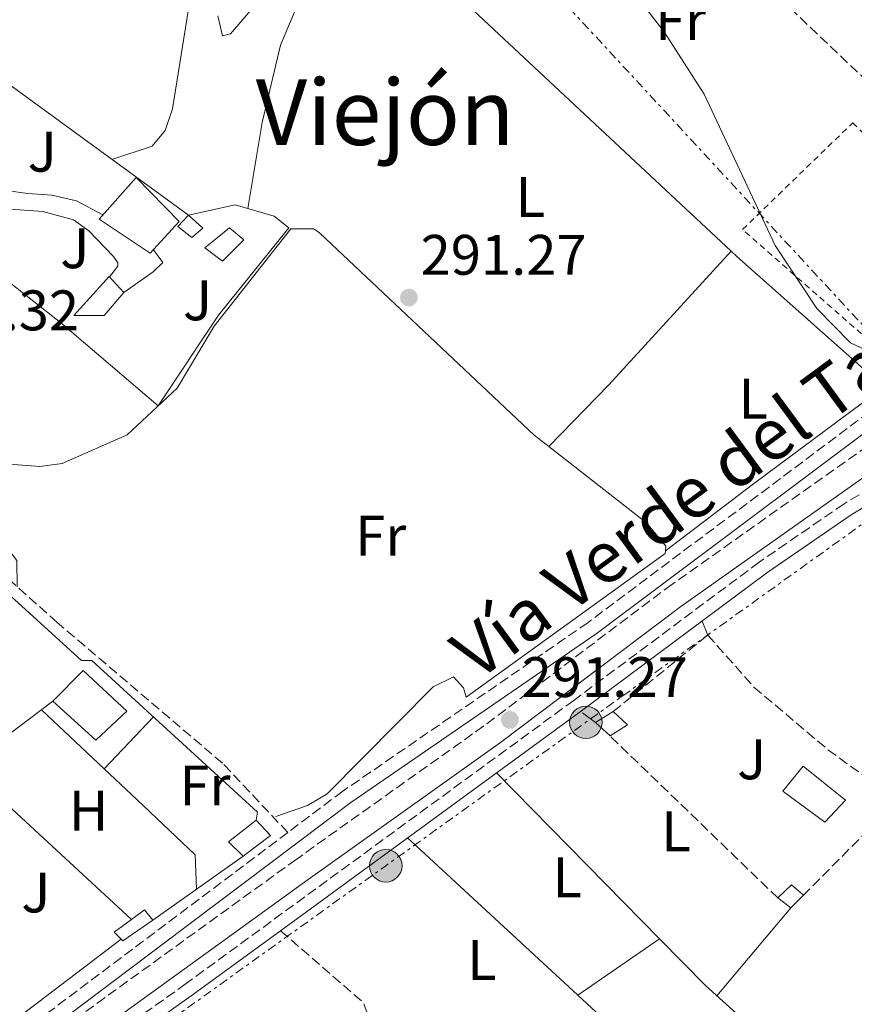
# Model space of a CAD drawing. Units: metres. Extents: x 612077 to 615577, y 4652986 to 4655354.
# Drawn here: x 614594 to 614741, y 4654894 to 4655066 of the extents above; entities that cross this region are included whole.
import ezdxf
from ezdxf.enums import TextEntityAlignment as Align

# ---------------------------------------------------------------- set-up
doc = ezdxf.new("R2010")
doc.units = ezdxf.units.M
doc.header["$MEASUREMENT"] = 0
for name, pattern in [('DGN Style 2', [1.7399219301090239, 1.043953158065414, -0.6959687720436097]), ('DGN Style 3', [2.435890702152634, 1.739921930109024, -0.6959687720436097]), ('DGN Style 7', [3.4798438602180486, 1.565929737098122, -0.6959687720436097, 0.5219765790327072, -0.6959687720436097])]:
    doc.linetypes.add(name, pattern=pattern)
for name, color, linetype, lineweight in [('Camino', 7, 'DGN Style 3', 0), ('Caseta-cabaña', 1, 'Continuous', 0), ('Cota de punto acotado terreno', 7, 'Continuous', 0), ('Curva de nivel intermedia', 30, 'Continuous', 0), ('Edificio', 1, 'Continuous', 13), ('Embalse', 142, 'Continuous', 13), ('Etiqueta de uso rústico', 92, 'Continuous', 0), ('Línea  de muro-pared o tapia', 1, 'Continuous', 13), ('Línea de cambio de uso (parcela vista)', 92, 'Continuous', 0), ('Línea de pavimento', 1, 'Continuous', 0), ('Línea eléctrica', 6, 'DGN Style 7', 0), ('Margen derecho', 7, 'Continuous', 0), ('Piscina', 1, 'Continuous', 0), ('Poste tendido eléctrico', 7, 'Continuous', 0), ('Punto acotado terreno (símbolo)', 7, 'Continuous', 0), ('Senda', 7, 'DGN Style 3', 0), ('Seto', 92, 'DGN Style 3', 0), ('Tela metálica o alambrada', 7, 'DGN Style 2', 0), ('Texto de Área (paraje) menor', 7, 'Continuous', 0), ('Transformador', 7, 'Continuous', 0), ('Zona ajardinada', 92, 'Continuous', 0)]:
    doc.layers.add(name, color=color, linetype=linetype, lineweight=lineweight)
doc.styles.add('Style-Arial', font='arial.ttf')

# ---------------------------------------------------------------- blocks, each defined once
blk = doc.blocks.new('5PATER')
at = {"layer": 'Embalse', "linetype": 'Continuous', "lineweight": 0}
h = blk.add_hatch(color=51, dxfattribs=at)
edge = h.paths.add_edge_path()
edge.add_ellipse((0, 0), major_axis=(-0.1095731443231308, -0.1110710700762829), ratio=0.9994222409660317, start_angle=0, end_angle=360)
blk = doc.blocks.new('5PELE')
at = {"layer": 'Transformador', "linetype": 'Continuous', "lineweight": 0}
h = blk.add_hatch(color=9, dxfattribs=at)
edge = h.paths.add_edge_path()
edge.add_arc((-2.000000476837158e-05, 0), 0.2850000000000001, 0, 360)
at = {"layer": 'Transformador', "color": 252, "linetype": 'Continuous', "lineweight": 0}
blk.add_circle((-2.000000476837158e-05, 0), 0.2850000000000001, dxfattribs=at)

msp = doc.modelspace()

# ---------------------------------------------------------------- linework, layer by layer
at = {"layer": 'Camino', "color": 7, "linetype": 'DGN Style 3', "lineweight": 0}
for points in [[(614247.8799999985, 4654632.56, 298.0099999999948), (614324.760000002, 4654687.320000002, 296.6799999999931), (614380.9299999999, 4654729.609999999, 295.6600000000036), (614642.6499999972, 4654918.79, 292.0800000000018), (614676.3500000016, 4654942.760000003, 291.0500000000029), (614708.0300000008, 4654966.620000001, 290.5399999999935), (614758.2799999998, 4655002.170000002, 290.5399999999935), (614790.9999999984, 4655026.840000002, 289.5200000000041), (614868.0499999997, 4655081.219999999, 288.5000000000001), (614913.0899999985, 4655114.300000002, 288.5000000000001), (615007.5499999995, 4655181.820000002, 287.4700000000012), (615047.2499999985, 4655210.550000001, 286.9600000000065), (615071.8500000011, 4655229.239999999, 286.25)], [(615062.1299999983, 4655216.730000001, 286.8800000000047), (615062.8299999977, 4655214.070000002, 286.3099999999978), (615014.8599999985, 4655178.500000001, 287.8800000000046), (614987.1999999981, 4655159.140000002, 287.3699999999953), (614955.9999999995, 4655137.500000001, 287.8999999999941), (614908.7999999991, 4655102.489999998, 288.3600000000007), (614792.4800000003, 4655019.960000002, 289.4900000000052), (614772.699999999, 4655005.489999998, 289.9400000000024), (614752.1299999986, 4654989.239999999, 290.9499999999972), (614739.0599999973, 4654981.350000003, 290.4400000000024), (614724.170000001, 4654971.13, 290.8200000000069), (614691.62, 4654946.859999999, 291.0099999999948), (614623.5799999967, 4654897.170000002, 293.0099999999947), (614597.4999999988, 4654878.63, 292.4900000000054), (614530.6600000003, 4654829.840000002, 294.0200000000041), (614508.8999999985, 4654815.070000002, 293.5099999999948), (614395.690000001, 4654732.870000003, 295.4700000000012), (614326.6200000016, 4654680.560000001, 297.2100000000063), (614264.3399999985, 4654636.460000004, 297.6000000000059), (614249.0799999988, 4654625.080000003, 298.1100000000007), (614248.0100000004, 4654624.649999999, 298.1100000000007), (614247.140000001, 4654625.120000001, 298.1100000000007), (614246.5100000005, 4654626.580000003, 297.6000000000059)], [(614985.1200000016, 4655171.359999999, 287.4900000000052), (614922.140000001, 4655126.670000004, 288.5099999999947), (614880.5399999976, 4655095.480000001, 288.5099999999947), (614837.5500000005, 4655065.710000001, 288.5800000000017), (614765.8500000003, 4655013.130000001, 290.5200000000041), (614743.4999999986, 4654997.489999999, 290.5599999999976), (614694.1399999991, 4654960.539999999, 290.5599999999976), (614651.0799999983, 4654930.930000001, 290.9799999999959), (614641.4499999991, 4654923.690000002, 291.1399999999995)], [(614641.4499999991, 4654923.690000002, 291.1399999999995), (614584.6399999998, 4654880.989999999, 292.0899999999966), (614538.2199999974, 4654848.300000002, 292.7400000000053), (614501.7100000001, 4654821.430000001, 293.0299999999988), (614452.390000001, 4654786.899999999, 295.1600000000035), (614373.1400000004, 4654729.810000001, 295.1600000000035), (614366.7899999979, 4654724.850000002, 295.8800000000046), (614361.1499999985, 4654722.170000004, 296.179999999993)]]:
    msp.add_polyline3d(points, dxfattribs=at)
at = {"layer": 'Caseta-cabaña', "color": 1, "linetype": 'Continuous', "lineweight": 0, "flags": 128}
for points, elevation in [([(614701.0800000001, 4654942.560000001), (614698, 4654940.630000001), (614695.4600000001, 4654942.970000001), (614698.5499999998, 4654944.9), (614701.0800000001, 4654942.560000001)], 292.7799999999989), ([(614638.4199999999, 4654923.15), (614633.5999999996, 4654919.560000001), (614631.0599999996, 4654922.029999999), (614635.9100000003, 4654925.880000001), (614638.4199999999, 4654923.15)], 293.6199999999953)]:
    msp.add_lwpolyline(points, close=True, dxfattribs=dict(at, elevation=elevation))
for points, elevation in [([(614695.4600000001, 4654942.970000001), (614698.5499999998, 4654944.9)], 292.7799999999988), ([(614698.5499999998, 4654944.9), (614701.0800000001, 4654942.560000001), (614698, 4654940.630000001)], 292.7799999999988), ([(614698, 4654940.630000001), (614695.4600000001, 4654942.970000001)], 292.7799999999988), ([(614633.5999999996, 4654919.560000001), (614631.0599999996, 4654922.029999999), (614635.9100000003, 4654925.880000001)], 293.6199999999953), ([(614635.9100000003, 4654925.880000001), (614638.4199999999, 4654923.15), (614633.5999999996, 4654919.560000001)], 293.6199999999953), ([(614614.0300000003, 4654908.449999999), (614616.2800000003, 4654910.109999999), (614617.7699999996, 4654908.32)], 293.6199999999953)]:
    msp.add_lwpolyline(points, dxfattribs=dict(at, elevation=elevation))
at = {"layer": 'Caseta-cabaña', "color": 1, "linetype": 'Continuous', "lineweight": 0, "extrusion": (0.09931073135321013, 0.11650979649206, 0.9882119438457873), "elevation": 603682.2424219032, "flags": 128}
msp.add_lwpolyline([(2551805.570532902, -3894862.461524475), (2551805.223061766, -3894865.792855112), (2551802.463695895, -3894865.792855112)], dxfattribs=at)
at = {"layer": 'Caseta-cabaña', "color": 1, "linetype": 'Continuous', "lineweight": 0, "extrusion": (0.1252313528023107, -0.1257954581084759, 0.9841202218197642), "elevation": -508294.5279643477, "flags": 128}
msp.add_lwpolyline([(3719772.202562582, 2819758.68502556), (3719769.055929461, 2819758.68502556), (3719768.667736761, 2819761.558213062)], dxfattribs=at)
at = {"layer": 'Caseta-cabaña', "color": 1, "linetype": 'Continuous', "lineweight": 0, "extrusion": (0.1404511026037582, -0.1923294379379688, 0.971227509433219), "elevation": -808667.5358306424, "flags": 128}
msp.add_lwpolyline([(3241582.928788024, 3299103.779203678), (3241582.668926049, 3299105.542771583), (3241586.433232094, 3299105.542771583)], dxfattribs=at)
at = {"layer": 'Caseta-cabaña', "color": 1, "linetype": 'Continuous', "lineweight": 0, "extrusion": (0.07470215722789561, -0.2473149092353829, 0.9660512012183377), "elevation": -1105031.303416528, "flags": 128}
msp.add_lwpolyline([(1934331.354735407, 4133182.137962802), (1934325.272699164, 4133180.125194773), (1934325.072259109, 4133180.512265547)], dxfattribs=at)
at = {"layer": 'Caseta-cabaña', "color": 1, "linetype": 'Continuous', "lineweight": 0}
for points in [[(614731.9500000002, 4654912.689999999, 293.2899999999936), (614729.7199999997, 4654910.470000001, 293.2899999999936), (614727.4500000002, 4654912.199999999, 293.8000000000029), (614729.8499999996, 4654914.480000001, 293.2899999999936)], [(614617.7699999996, 4654908.32, 293.6199999999953), (614612.5099999999, 4654904.699999999, 293.1000000000058), (614612.2100000001, 4654905, 293.1999999999971), (614610.9900000002, 4654906.230000001, 293.6199999999953), (614614.0300000003, 4654908.449999999, 293.6199999999953), (614616.2800000003, 4654910.109999999, 293.6199999999953)]]:
    msp.add_polyline3d(points, close=True, dxfattribs=at)
at = {"layer": 'Curva de nivel intermedia', "color": 30, "linetype": 'Continuous', "lineweight": 0, "elevation": 290.0000000000001, "flags": 128}
for points in [[(614688.2300000016, 4655088.899999999), (614707.5000000009, 4655064.189999999), (614714.4900000005, 4655053.25), (614726.9600000004, 4655026.699999998), (614734.2800000008, 4655015.619999998), (614740.2100000007, 4655009.59), (614743.8400000005, 4655007.88)], [(614629.1500000012, 4655066.989999999), (614629.9800000006, 4655063.439999998), (614631.3700000007, 4655063.829999999), (614635.7400000005, 4655068.869999999)]]:
    msp.add_lwpolyline(points, dxfattribs=at)
at = {"layer": 'Edificio', "color": 1, "linetype": 'Continuous', "lineweight": 13, "elevation": 294.8300000000018, "flags": 128}
msp.add_lwpolyline([(614739.3200000003, 4654929.34), (614735.7000000002, 4654925.49), (614728.3300000001, 4654930.930000001), (614731.9100000003, 4654935.310000001), (614739.3200000003, 4654929.34)], close=True, dxfattribs=at)
at = {"layer": 'Edificio', "color": 51, "linetype": 'Continuous', "lineweight": 13, "elevation": 294.8300000000018, "flags": 128}
msp.add_lwpolyline([(614731.9100000003, 4654935.310000001), (614728.3300000001, 4654930.930000001), (614735.7000000002, 4654925.49), (614739.3200000003, 4654929.34), (614731.9100000003, 4654935.310000001)], dxfattribs=at)
at = {"layer": 'Edificio', "color": 1, "linetype": 'Continuous', "lineweight": 13}
for points in [[(614622.3899999997, 4655030.880000001, 296.7400000000052), (614617.3099999996, 4655025.33, 295.7200000000012), (614608.3600000005, 4655031.33, 296.7400000000052), (614614.8200000003, 4655038.640000001, 297.25)], [(614626.5199999996, 4655029.699999999, 294.179999999993), (614624.6100000005, 4655028.08, 294.179999999993), (614622.1399999997, 4655030.02, 294.6999999999971), (614624.0300000003, 4655032, 294.179999999993)], [(614609.2000000002, 4655014.390000001, 293.1600000000035), (614603.9100000003, 4655014.390000001, 293.6699999999983), (614610.0999999996, 4655021.24, 293.1600000000035), (614612.6699999999, 4655018.42, 293.1600000000035)], [(614613.1699999999, 4654944.949999999, 294.1300000000047), (614607.7400000002, 4654939.91, 294.6399999999995), (614600.2300000006, 4654946.75, 294.6399999999995), (614605.5099999999, 4654952.09, 294.6399999999995)]]:
    msp.add_polyline3d(points, close=True, dxfattribs=at)
at = {"layer": 'Edificio', "color": 51, "linetype": 'Continuous', "lineweight": 13}
for points in [[(614617.3099999996, 4655025.33, 295.7200000000012), (614608.3600000005, 4655031.33, 296.7400000000052), (614614.8200000003, 4655038.640000001, 297.25), (614622.3899999997, 4655030.880000001, 296.7400000000052), (614617.3099999996, 4655025.33, 295.7200000000012)], [(614624.0300000003, 4655032, 294.179999999993), (614622.1399999997, 4655030.02, 294.6999999999971), (614624.6100000005, 4655028.08, 294.179999999993), (614626.5199999996, 4655029.699999999, 294.179999999993), (614624.0300000003, 4655032, 294.179999999993)], [(614603.9100000003, 4655014.390000001, 293.6699999999983), (614610.0999999996, 4655021.24, 293.1600000000035), (614612.6699999999, 4655018.42, 293.1600000000035), (614609.2000000002, 4655014.390000001, 293.1600000000035), (614603.9100000003, 4655014.390000001, 293.6699999999983)], [(614600.2300000006, 4654946.75, 294.6399999999995), (614605.5099999999, 4654952.09, 294.6399999999995), (614613.1699999999, 4654944.949999999, 294.1300000000047), (614607.7400000002, 4654939.91, 294.6399999999995), (614600.2300000006, 4654946.75, 294.6399999999995)]]:
    msp.add_polyline3d(points, dxfattribs=at)
at = {"layer": 'Línea  de muro-pared o tapia', "color": 1, "linetype": 'Continuous', "lineweight": 13, "flags": 128}
for points, elevation in [([(614624.0300000003, 4655032), (614592.9000000004, 4655054.680000001), (614562.0999999996, 4655083.060000001), (614541.6600000003, 4655103.289999999)], 293.6699999999983), ([(614539.8399999999, 4655011.15), (614564.7000000002, 4654990.689999999), (614605.2400000002, 4654953.850000001), (614607.04, 4654953.890000001), (614636.0999999996, 4654927.279999999), (614635.9100000003, 4654925.880000001)], 293.6199999999953)]:
    msp.add_lwpolyline(points, dxfattribs=dict(at, elevation=elevation))
at = {"layer": 'Línea  de muro-pared o tapia', "color": 1, "linetype": 'Continuous', "lineweight": 13, "extrusion": (-0.02363882602338657, -0.01778489534562167, 0.9995623559347269), "elevation": -97022.61722640423, "flags": 128}
msp.add_lwpolyline([(-3350238.978818365, 3288257.392577346), (-3350238.978818365, 3288274.345435941)], dxfattribs=at)
at = {"layer": 'Línea  de muro-pared o tapia', "color": 1, "linetype": 'Continuous', "lineweight": 13, "extrusion": (-0.0002108788242350168, 0.0001941958930942047, 0.9999999589090376), "elevation": 1067.975007649632, "flags": 128}
msp.add_lwpolyline([(614588.4182507972, 4654931.960377143), (614614.0782523355, 4654908.330376697)], dxfattribs=at)
at = {"layer": 'Línea  de muro-pared o tapia', "color": 1, "linetype": 'Continuous', "lineweight": 13, "extrusion": (0.02141137842517508, 0.0152030254904519, 0.9996551509845135), "elevation": 84222.01225386442, "flags": 128}
msp.add_lwpolyline([(3439623.380330478, -3194987.998782313), (3439623.380330478, -3194968.577489873)], dxfattribs=at)
at = {"layer": 'Línea  de muro-pared o tapia', "color": 1, "linetype": 'Continuous', "lineweight": 13}
for points in [[(614578.2199999997, 4655031.470000001, 293.1600000000035), (614601.5700000003, 4655013.199999999, 293.1600000000035), (614618.6699999999, 4654998.539999999, 293.6699999999983), (614629.2699999996, 4655014.480000001, 293.6699999999983), (614641.6200000001, 4655029.800000001, 293.1600000000035), (614639.0599999996, 4655031.83, 293.6699999999983), (614632.1900000004, 4655033.83, 294.179999999993), (614624.0300000003, 4655032, 293.6699999999983)], [(614612.2100000001, 4654905, 293.6100000000006), (614593.6200000001, 4654890.84, 294.1300000000047), (614577.1699999999, 4654904.869999999, 294.6399999999995), (614562.7100000001, 4654915.060000001, 294.1300000000047)]]:
    msp.add_polyline3d(points, dxfattribs=at)
at = {"layer": 'Línea de cambio de uso (parcela vista)', "color": 92, "linetype": 'Continuous', "lineweight": 0, "extrusion": (0.008993694610650284, -0.008403879207033692, 0.999924241266069), "elevation": -33301.08177336433, "flags": 128}
msp.add_lwpolyline([(614637.7168698224, 4654960.723566561), (614691.75987234, 4654910.228583421)], dxfattribs=at)
at = {"layer": 'Línea de cambio de uso (parcela vista)', "color": 92, "linetype": 'Continuous', "lineweight": 0, "extrusion": (0.6969490075004363, -0.644941448638591, 0.3135484153557666), "elevation": -2573700.131655398, "flags": 128}
msp.add_lwpolyline([(3834072.73802109, 850140.8268388413), (3834087.818595726, 850139.7526709329), (3834119.622253076, 850140.2896495765)], dxfattribs=at)
at = {"layer": 'Línea de cambio de uso (parcela vista)', "color": 92, "linetype": 'Continuous', "lineweight": 0, "extrusion": (-0.01662214455128889, -0.01780944119725262, 0.9997032200182), "elevation": -92831.44478587728, "flags": 128}
msp.add_lwpolyline([(-2726815.193993393, 3821387.886381109), (-2726815.193993393, 3821387.890485984)], dxfattribs=at)
at = {"layer": 'Línea de cambio de uso (parcela vista)', "color": 92, "linetype": 'Continuous', "lineweight": 0, "extrusion": (-0.07151506783391226, 0.1752119161385234, 0.9819299259701673), "elevation": 771929.0963078808, "flags": 128}
msp.add_lwpolyline([(-2328227.34418898, -4003747.599381051), (-2328227.34418898, -4003750.2943022)], dxfattribs=at)
at = {"layer": 'Línea de cambio de uso (parcela vista)', "color": 92, "linetype": 'Continuous', "lineweight": 0, "extrusion": (0.016092500055779, -0.01511643726329886, 0.9997562326719547), "elevation": -60183.18715294979, "flags": 128}
msp.add_lwpolyline([(3813616.854422785, 2738421.170297711), (3813616.854422785, 2738406.020046151)], dxfattribs=at)
at = {"layer": 'Línea de cambio de uso (parcela vista)', "color": 92, "linetype": 'Continuous', "lineweight": 0, "flags": 128}
for points, elevation in [([(614609.2397999996, 4654934.8498), (614617.8600000005, 4654943.980000001)], 292.1399999999995), ([(614693.1399999997, 4654944.67), (614695.4600000001, 4654942.970000001)], 291.5899999999965), ([(614678.0700000003, 4654934.130000001), (614706.6689999999, 4654905.0493)], 291.4499999999971), ([(614716.7599999999, 4654895.02), (614729.7199999997, 4654910.470000001)], 291.4499999999971)]:
    msp.add_lwpolyline(points, dxfattribs=dict(at, elevation=elevation))
at = {"layer": 'Línea de cambio de uso (parcela vista)', "color": 92, "linetype": 'Continuous', "lineweight": 0, "extrusion": (0.009295737784036853, -0.008583671419720378, 0.9999199517181406), "elevation": -33950.69951155067, "flags": 128}
msp.add_lwpolyline([(614633.1871312781, 4654802.793083171), (614663.0804253772, 4654775.19186633)], dxfattribs=at)
at = {"layer": 'Línea de cambio de uso (parcela vista)', "color": 92, "linetype": 'Continuous', "lineweight": 0, "extrusion": (-0.002831394401184108, -0.001961423596645068, 0.9999940679940155), "elevation": -10579.26935369957, "flags": 128}
msp.add_lwpolyline([(614690.710896135, 4654883.333472976), (614705.0302086214, 4654893.252992057)], dxfattribs=at)
at = {"layer": 'Línea de cambio de uso (parcela vista)', "color": 92, "linetype": 'Continuous', "lineweight": 0, "extrusion": (-0.2677782551506988, -0.3070192378494216, 0.9132546160073913), "elevation": -1593477.481892625, "flags": 128}
msp.add_lwpolyline([(-2596429.095880281, 3572853.328086253), (-2596388.400185946, 3572852.063448092), (-2596314.689908509, 3572852.063448092)], dxfattribs=at)
at = {"layer": 'Línea de cambio de uso (parcela vista)', "color": 92, "linetype": 'Continuous', "lineweight": 0}
for points in [[(614637.5103000002, 4655108.489700001, 290.8000000000029), (614636.4000000004, 4655107.230000001, 290.6000000000058), (614632.75, 4655106.449999999, 290.6000000000058), (614624.5099999999, 4655071.140000001, 292.4499999999971), (614621.2100000001, 4655050.67, 292.6399999999995), (614619.9500000002, 4655046.880000001, 292.6399999999995), (614617.6399999997, 4655044.130000001, 292.1300000000047), (614610.5899999999, 4655041.789999999, 292.1300000000047)], [(614634.4299999997, 4655033.180000001, 291.6199999999953), (614636.9699999997, 4655048.27, 291.1100000000006), (614640.1900000004, 4655061.83, 291.1100000000006), (614646.4800000006, 4655076.880000001, 291.1100000000006), (614649.3200000003, 4655080.550000001, 290.6000000000058), (614651.7800000003, 4655084.5, 290.6000000000058), (614653.1900000004, 4655086.359999999, 291.1100000000006), (614654.3799999999, 4655086.390000001, 291.1100000000006)], [(614593.9500000002, 4654966.810000001, 292.1399999999995), (614593.9000000004, 4654971.430000001, 292.6499999999942), (614591.6299999999, 4654974.390000001, 292.8000000000029), (614587.9000000004, 4654976.710000001, 292.6499999999942), (614581.0599999996, 4654983.59, 292.1399999999995), (614580.25, 4654987.57, 292.1399999999995), (614584.2199999997, 4654988.939999999, 292.1399999999995), (614597.9000000004, 4654987.9, 292.1399999999995), (614601.8300000001, 4654988.449999999, 292.1399999999995), (614613.2400000002, 4654993.480000001, 292.1399999999995), (614622.0199999996, 4655001.66, 292.1399999999995), (614628.5, 4655012.539999999, 292.6499999999942), (614641.9699999997, 4655029.600000001, 292.1399999999995), (614646.0199999996, 4655029.58, 291.679999999993), (614647.0300000003, 4655028.880000001, 291.6300000000047), (614684.6799999997, 4654993.430000001, 291.6000000000058), (614687.2702000003, 4654991.4102, 291.5356999999931)], [(614719.2372000003, 4655025.707000001, 290.6168999999936), (614720.2400000002, 4655024.77, 290.6000000000058), (614746.1500000004, 4655001.74, 290.6000000000058), (614742.2800000003, 4654999.050000001, 290.6000000000058), (614723.1699999999, 4654984.859999999, 290.6000000000058), (614707.6999000004, 4654973.119999999, 291.1100000000006)], [(614687.2702000003, 4654991.4102, 291.5356999999931), (614704.4199999999, 4654978.039999999, 291.1100000000006), (614707.7800000003, 4654973.91, 291.1100000000006), (614707.6999000004, 4654973.119999999, 291.1100000000006)], [(614707.6999000004, 4654973.119999999, 291.1100000000006), (614707.6500000004, 4654972.630000001, 291.1100000000006), (614672.7599999999, 4654947.449999999, 291.6300000000047), (614672.2599999999, 4654949.050000001, 291.6300000000047), (614670.54, 4654951, 291.6300000000047), (614666.9299999997, 4654949.27, 291.6300000000047), (614648.3300000001, 4654930.470000001, 292.1399999999995), (614644.8899999997, 4654928.41, 292.25), (614639.3600000005, 4654926.51, 291.6300000000047)], [(614609.2397999996, 4654934.8498, 292.315499999997), (614615.0300000003, 4654929.41, 292.1399999999995), (614625.2000000002, 4654919.75, 292.1399999999995), (614625.4500000002, 4654913.77, 292.1399999999995)], [(614706.6689999999, 4654905.0493, 291.4499999999971), (614714.8099999996, 4654896.77, 291.4499999999971), (614771.1299999999, 4654846.029999999, 291.4499999999971), (614786.3700000001, 4654829.810000001, 290.929999999993), (614786.04, 4654828.730000001, 291.4499999999971), (614782.5099999999, 4654824.350000001, 291.4499999999971), (614777.8099999996, 4654819.060000001, 290.8800000000047)]]:
    msp.add_polyline3d(points, dxfattribs=at)
at = {"layer": 'Línea de pavimento', "color": 1, "linetype": 'Continuous', "lineweight": 0, "flags": 128}
for points, elevation in [([(614574.0099999999, 4655037.730000001), (614580.2300000006, 4655036.83), (614586.3099999996, 4655036.76), (614591.1299999999, 4655036.430000001), (614595.7999999998, 4655035.779999999), (614600.0499999998, 4655035.49), (614604.3899999997, 4655034.51), (614608.9900000002, 4655032.050000001)], 291.6199999999953), ([(614610.1399999997, 4655021.189999999), (614611.6399999997, 4655023.029999999), (614611.5899999999, 4655023.640000001), (614610.8600000005, 4655024.730000001), (614606.5, 4655029.279999999), (614603.8600000005, 4655031.17), (614598.4800000006, 4655032.66), (614589.6299999999, 4655033.289999999), (614582.2000000002, 4655033.140000001), (614579.2100000001, 4655033.109999999), (614578.5599999996, 4655032.930000001), (614578.2199999997, 4655031.470000001)], 291.6199999999954), ([(614612.6699999999, 4655018.42), (614617.79, 4655022.060000001), (614619.4900000002, 4655023.720000001), (614617.8799999999, 4655025.949999999)], 291.6199999999953)]:
    msp.add_lwpolyline(points, dxfattribs=dict(at, elevation=elevation))
at = {"layer": 'Línea eléctrica', "color": 6, "linetype": 'DGN Style 7', "lineweight": 0, "extrusion": (-0.5825769054959361, 0.8127747048723931, 0.001195116050304689), "elevation": 3425313.905900657, "flags": 128}
msp.add_lwpolyline([(-3211365.25564679, -3800.610340686638), (-3211428.92456066, -3801.590336949906), (-3211472.124572109, -3802.150340451042), (-3211545.159578078, -3802.7203421935), (-3211555.78467324, -3802.966343013237), (-3211606.483785995, -3804.140346924612), (-3211632.922017631, -3804.360343364707)], dxfattribs=at)
at = {"layer": 'Línea eléctrica', "color": 6, "linetype": 'DGN Style 7', "lineweight": 0}
msp.add_polyline3d([(614437.3000000016, 4655336.690000001, 298.6600000000035), (614554.6316625524, 4655214.196486119, 292.864499999996), (614589.1399999997, 4655178.170000002, 291.1600000000035), (614761.7453295192, 4654991.760616447, 290.8632999999973), (614810.2100000003, 4654939.420000004, 290.7799999999988), (615011.5100000007, 4654727.489999998, 289.7100000000065), (615198.8533226482, 4654530.012417021, 291.0681000000041), (615211.5300000003, 4654516.649999999, 291.1600000000035), (615468.3399999993, 4654246.050000002, 289.4100000000035), (615543.4699999981, 4654165.480000001, 286.070000000007)], dxfattribs=at)
at = {"layer": 'Margen derecho', "color": 7, "linetype": 'Continuous', "lineweight": 0}
for points in [[(614246.5100000005, 4654626.580000003, 297.6000000000059), (614327.1700000016, 4654684.030000002, 296.6799999999931), (614383.3500000006, 4654726.320000002, 295.6600000000036), (614645.0299999999, 4654915.469999999, 292.0800000000018), (614678.760000001, 4654939.470000001, 291.0500000000029), (614710.4400000003, 4654963.320000002, 290.5399999999935), (614760.6900000017, 4654998.870000003, 290.5399999999935), (614793.4100000003, 4655023.54, 289.5200000000041), (614870.4300000002, 4655077.899999999, 288.5000000000001), (614915.4800000001, 4655110.989999999, 288.5000000000001), (615009.9299999999, 4655178.510000002, 287.4700000000012), (615049.6799999982, 4655207.27, 286.9600000000065), (615062.1299999983, 4655216.730000001, 286.8800000000047)], [(614986.5799999969, 4655169.390000002, 287.4900000000052), (614923.5899999995, 4655124.680000001, 288.5099999999947), (614881.9699999981, 4655093.49, 288.5099999999947), (614838.9699999976, 4655063.710000001, 288.5800000000017), (614767.280000001, 4655011.13, 290.5200000000041), (614744.9400000003, 4654995.5, 290.5599999999976), (614695.5799999986, 4654958.539999999, 290.5599999999976), (614652.52, 4654928.930000002, 290.9799999999959), (614586.0900000005, 4654879.010000004, 292.0899999999966), (614539.6499999978, 4654846.300000002, 292.7400000000053), (614503.1400000006, 4654819.430000001, 293.0299999999988), (614453.8099999981, 4654784.890000002, 295.1600000000035), (614374.6199999999, 4654727.840000001, 295.1600000000035)], [(614988.5100000004, 4655157.260000002, 287.3699999999953), (614957.3299999972, 4655135.640000001, 287.8999999999941), (614910.1499999971, 4655100.63, 288.3600000000007), (614793.8199999993, 4655018.100000001, 289.4900000000052), (614774.0899999993, 4655003.670000002, 289.9400000000024), (614753.4400000006, 4654987.350000002, 290.9499999999972), (614740.3, 4654979.420000002, 290.4400000000024), (614725.4999999988, 4654969.260000003, 290.8200000000069), (614692.979999999, 4654945.020000001, 291.0099999999948), (614640.1700000007, 4654906.45, 292.5599999999978)], [(614455.640000001, 4654773.57, 294.4600000000065), (614510.2100000004, 4654813.190000001, 293.5099999999948), (614531.9799999989, 4654827.970000001, 294.0200000000041), (614598.8399999999, 4654876.770000001, 292.4900000000054), (614624.9200000024, 4654895.300000001, 293.0099999999947), (614640.1700000007, 4654906.45, 292.5599999999978)]]:
    msp.add_polyline3d(points, dxfattribs=at)
at = {"layer": 'Piscina', "color": 1, "linetype": 'Continuous', "lineweight": 0, "elevation": 291.6199999999953, "flags": 128}
msp.add_lwpolyline([(614633.7400000002, 4655027.689999999), (614629.9900000002, 4655023.91), (614626.8799999999, 4655026.25), (614631.2199999997, 4655029.76), (614633.7400000002, 4655027.689999999)], close=True, dxfattribs=at)
at = {"layer": 'Piscina', "color": 4, "linetype": 'Continuous', "lineweight": 0, "elevation": 291.6199999999953, "flags": 128}
msp.add_lwpolyline([(614626.8799999999, 4655026.25), (614631.2199999997, 4655029.76), (614633.7400000002, 4655027.689999999), (614629.9900000002, 4655023.91), (614626.8799999999, 4655026.25)], dxfattribs=at)
at = {"layer": 'Senda', "color": 7, "linetype": 'DGN Style 3', "lineweight": 0, "elevation": 292.5599999999978, "flags": 128}
msp.add_lwpolyline([(614640.1700000007, 4654906.45), (614654.6799999992, 4654893.870000003), (614655.3699999999, 4654892.02), (614655.4899999984, 4654888.000000001), (614652.300000001, 4654882.170000002), (614638.8999999989, 4654866.070000002)], dxfattribs=at)
at = {"layer": 'Senda', "color": 7, "linetype": 'DGN Style 3', "lineweight": 0}
msp.add_polyline3d([(614641.4499999991, 4654923.690000002, 291.1399999999995), (614629.9899999973, 4654935.850000001, 292.1399999999995), (614600.9799999989, 4654960.530000002, 292.1399999999995), (614518.3199999997, 4655034.420000004, 292.1399999999995), (614504.8099999981, 4655045.350000003, 292.1399999999995), (614496.2299999995, 4655048.920000004, 292.5599999999978)], dxfattribs=at)
at = {"layer": 'Seto', "color": 92, "linetype": 'DGN Style 3', "lineweight": 0, "extrusion": (-0.02406583091779826, 0.0232323114779387, 0.9994403911617882), "elevation": 93644.42865168782, "flags": 128}
msp.add_lwpolyline([(-3775956.826310664, -2789171.611937307), (-3775956.826310665, -2789212.568552158)], dxfattribs=at)
at = {"layer": 'Seto', "color": 92, "linetype": 'DGN Style 3', "lineweight": 0, "extrusion": (0.01526524869098512, 0.01540360442088715, 0.9997648229224948), "elevation": 81379.69081048688, "flags": 128}
msp.add_lwpolyline([(614672.3821852959, 4654228.038929807), (614655.8263279707, 4654211.336948239)], dxfattribs=at)
at = {"layer": 'Seto', "color": 92, "linetype": 'DGN Style 3', "lineweight": 0}
for points in [[(614744.9800000006, 4655053.730000001, 290.8300000000018), (614686.8600000005, 4655108.84, 292.8800000000047), (614695.3300000001, 4655119.050000001, 292.3699999999953), (614691.0700000003, 4655125.33, 292.3699999999953), (614696.7100000001, 4655131.869999999, 291.8500000000058), (614719.4800000006, 4655112.279999999, 292.3699999999953), (614757.0599999996, 4655078.850000001, 290.8300000000018), (614761.6100000005, 4655075.039999999, 290.8300000000018)], [(614698.5499999998, 4654944.9, 292.7799999999988), (614715.1399999997, 4654958.34, 292.2700000000041), (614723.25, 4654949.210000001, 292.2700000000041), (614736.2400000002, 4654938.199999999, 292.7799999999988), (614748.5, 4654929.390000001, 292.7799999999988)]]:
    msp.add_polyline3d(points, dxfattribs=at)
at = {"layer": 'Tela metálica o alambrada', "color": 7, "linetype": 'DGN Style 2', "lineweight": 0}
msp.add_polyline3d([(614743.4400000004, 4655010.02, 290.4799999999959), (614721.25, 4655029.480000001, 290.9900000000052), (614740.5800000001, 4655048.220000001, 290.9900000000052), (614761.5999999996, 4655027.15, 291.5), (614743.4400000004, 4655010.02, 290.4799999999959)], dxfattribs=at)

# ---------------------------------------------------------------- block references
at = {"layer": 'Poste tendido eléctrico', "color": 7, "linetype": 'Continuous', "lineweight": 0, "xscale": 10, "yscale": 10, "zscale": 10}
for p in [(614693.7500000007, 4654943.02, 291.5), (614658.6400000004, 4654917.850000001, 292.0599999999977)]:
    msp.add_blockref('5PELE', p, dxfattribs=at)
at = {"layer": 'Punto acotado terreno (símbolo)', "color": 7, "linetype": 'Continuous', "lineweight": 0, "xscale": 10, "yscale": 10, "zscale": 10}
for p in [(614662.6900000002, 4655017.540000001, 291.2700000000045), (614680.4200000018, 4654943.449999999, 291.2700000000045)]:
    msp.add_blockref('5PATER', p, dxfattribs=at)

# ---------------------------------------------------------------- texts
at = {"color": 7, "linetype": 'Continuous', "lineweight": 0, "style": 'Style-Arial'}
msp.add_text('Vía Verde del Tarazonica', height=9, rotation=36.32841999999999, dxfattribs=at).set_placement((614730.9186006683, 4654991.474437491, 291.2200000000012), align=Align.CENTER)
at = {"layer": 'Cota de punto acotado terreno', "color": 7, "linetype": 'Continuous', "lineweight": 0, "style": 'Style-Arial'}
for s, p in [('291.27', (614664.739999998, 4655021.539999999, 291.2700000000041)), ('291.32', (614575.6700000028, 4655011.8, 291.320000000007)), ('291.27', (614682.480000001, 4654947.449999999, 291.2700000000041))]:
    msp.add_text(s, height=7.000000000000002, dxfattribs=at).set_placement(p)
at = {"layer": 'Etiqueta de uso rústico', "color": 92, "linetype": 'Continuous', "lineweight": 0, "style": 'Style-Arial'}
for s, p in [('Fr', (614710.3736852679, 4655066.220009997, 289.9799999999959)), ('L', (614684.0114203807, 4655035.200009997, 290.5399999999936)), ('L', (614723.1314203786, 4654999.810009997, 290.6000000000058)), ('Fr', (614657.7536852648, 4654975.750009998, 291.1600000000035)), ('Fr', (614626.9036852672, 4654931.930009999, 292.1399999999995)), ('H', (614606.5016459901, 4654927.540009997, 292.25)), ('L', (614709.5814203811, 4654923.880009999, 291.5200000000041)), ('L', (614690.4914203804, 4654915.810009997, 291.429999999993)), ('L', (614675.4914203802, 4654901.310009997, 291.8300000000018))]:
    msp.add_text(s, height=7.000000000000002, dxfattribs=at).set_placement(p, align=Align.MIDDLE_CENTER)
at = {"layer": 'Texto de Área (paraje) menor', "color": 7, "linetype": 'Continuous', "lineweight": 0, "style": 'Style-Arial'}
msp.add_text('Viejón', height=11.5, dxfattribs=at).set_placement((614658.527021837, 4655050.07001, 291.1000000000058), align=Align.MIDDLE_CENTER)
at = {"layer": 'Zona ajardinada', "color": 92, "linetype": 'Continuous', "lineweight": 0, "style": 'Style-Arial'}
for p in [(614598.3469051347, 4655043.130009998, 291.6300000000047), (614604.0769051358, 4655026.200009998, 291.6199999999953), (614625.6069051373, 4655017.060009996, 292.2200000000012), (614722.8569051378, 4654936.530009999, 291.3500000000058), (614597.2269051349, 4654913.17001, 292.679999999993)]:
    msp.add_text('J', height=7.000000000000002, dxfattribs=at).set_placement(p, align=Align.MIDDLE_CENTER)

doc.saveas('drawing.dxf')
